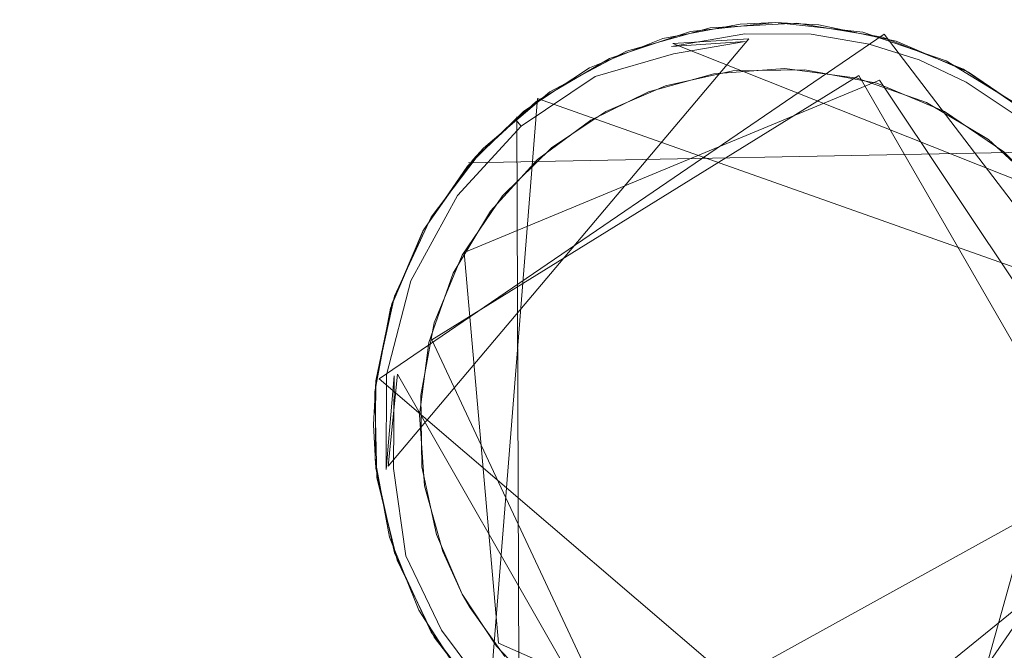
# Model space of a CAD drawing. Extents: x -199 to 199, y -199 to 199.
# Drawn here: x -155 to -151, y -83 to -81 of the extents above; entities that cross this region are included whole.
import ezdxf

# ---------------------------------------------------------------- set-up
doc = ezdxf.new("R2010")
doc.units = 0
doc.header["$LTSCALE"] = 500
doc.header["$MEASUREMENT"] = 0
for name, color, linetype in [('DWXOUTLINES', 7, 'Continuous'), ('KLUDI_GUMA', 7, 'Continuous'), ('KLUDI_ZLOTO', 7, 'Continuous')]:
    doc.layers.add(name, color=color, linetype=linetype)

msp = doc.modelspace()

# ---------------------------------------------------------------- linework, layer by layer
at = {"layer": 'DWXOUTLINES', "color": 0, "lineweight": 15}
for p, q in [((-151.69, -80.61, -55.79), (-153.89, -82.11, -55.79)), ((-153.85, -82.49, -58.21), (-152.28, -80.63, -58.25)), ((-152.61, -80.65, -58.21), (-152.28, -80.63, -58.25)), ((-150.4, -82.3, -55.79), (-151.69, -80.61, -55.79)), ((-150.7, -81.41, -58.21), (-152.61, -80.65, -58.21)), ((-153.66, -81.94, -58.29), (-151.8, -80.79, -58.29)), ((-151.71, -80.81, -58.29), (-153.52, -81.56, -58.29)), ((-151.8, -80.79, -58.29), (-150.67, -82.75, -58.29)), ((-150.61, -82.46, -58.29), (-151.71, -80.81, -58.29)), ((-153.2, -80.89, -58.09), (-153.41, -83.52, -58.09)), ((-150.46, -81.86, -58.09), (-153.2, -80.89, -58.09)), ((-153.28, -83.64, -58.09), (-153.29, -80.97, -58.13)), ((-153.42, -81.1, -55.79), (-153.47, -81.15, -58.09)), ((-150.87, -81.12, -58.13), (-153.5, -81.17, -58.09)), ((-150.7, -81.41, -58.21), (-151.37, -83.81, -58.21)), ((-153.52, -81.56, -58.29), (-153.37, -83.26, -58.29)), ((-152.84, -83.69, -58.29), (-153.66, -81.94, -58.29)), ((-153.81, -82.09, -58.25), (-153.85, -82.49, -58.21)), ((-153.81, -82.09, -58.25), (-152.78, -83.89, -58.21)), ((-151.69, -83.99, -55.79), (-153.89, -82.11, -55.79)), ((-151.67, -83.98, -58.09), (-150.41, -82.15, -58.09)), ((-152.84, -83.69, -58.29), (-150.61, -82.46, -58.29)), ((-152.03, -83.85, -58.29), (-150.67, -82.75, -58.29)), ((-152.03, -83.85, -58.29), (-153.37, -83.26, -58.29))]:
    msp.add_line(p, q, dxfattribs=at)
at = {"layer": 'KLUDI_GUMA', "lineweight": 15}
for points, invisible_edges in [([(-152.813, -80.684, -55.8), (-152.448, -80.583, -55.8), (-152.534, -80.599, -58.1), (-152.813, -80.684, -55.8)], 14), ([(-152.654, -80.629, -58.1), (-152.317, -80.566, -58.1), (-152.3, -80.569, -58.142), (-152.654, -80.629, -58.1)], 14), ([(-152.627, -80.626, -58.142), (-152.654, -80.629, -58.1), (-152.3, -80.569, -58.142), (-152.627, -80.626, -58.142)], 15), ([(-152.299, -80.584, -58.185), (-152.627, -80.626, -58.142), (-152.3, -80.569, -58.142), (-152.299, -80.584, -58.185)], 15), ([(-152.623, -80.64, -58.185), (-152.627, -80.626, -58.142), (-152.299, -80.584, -58.185), (-152.623, -80.64, -58.185)], 15), ([(-152.297, -80.608, -58.224), (-152.623, -80.64, -58.185), (-152.299, -80.584, -58.185), (-152.297, -80.608, -58.224)], 15), ([(-152.448, -80.583, -55.8), (-152.165, -80.56, -58.1), (-152.534, -80.599, -58.1), (-152.448, -80.583, -55.8)], 13), ([(-152.448, -80.583, -55.8), (-152.07, -80.562, -55.8), (-152.165, -80.56, -58.1), (-152.448, -80.583, -55.8)], 14), ([(-152.317, -80.566, -58.1), (-152.165, -80.56, -58.1), (-152.3, -80.569, -58.142), (-152.317, -80.566, -58.1)], 14), ([(-152.165, -80.56, -58.1), (-152.004, -80.571, -58.142), (-152.3, -80.569, -58.142), (-152.165, -80.56, -58.1)], 15), ([(-152.004, -80.571, -58.142), (-152.006, -80.586, -58.185), (-152.3, -80.569, -58.142), (-152.004, -80.571, -58.142)], 15), ([(-152.006, -80.586, -58.185), (-152.299, -80.584, -58.185), (-152.3, -80.569, -58.142), (-152.006, -80.586, -58.185)], 15), ([(-152.008, -80.61, -58.224), (-152.299, -80.584, -58.185), (-152.006, -80.586, -58.185), (-152.008, -80.61, -58.224)], 15), ([(-152.297, -80.608, -58.224), (-152.299, -80.584, -58.185), (-152.008, -80.61, -58.224), (-152.297, -80.608, -58.224)], 15), ([(-151.974, -80.57, -58.1), (-152.004, -80.571, -58.142), (-152.165, -80.56, -58.1), (-151.974, -80.57, -58.1)], 11), ([(-152.07, -80.562, -55.8), (-151.783, -80.602, -58.1), (-152.165, -80.56, -58.1), (-152.07, -80.562, -55.8)], 13), ([(-152.07, -80.562, -55.8), (-151.697, -80.623, -55.8), (-151.783, -80.602, -58.1), (-152.07, -80.562, -55.8)], 14), ([(-152.008, -80.61, -58.224), (-152.006, -80.586, -58.185), (-151.755, -80.653, -58.224), (-152.008, -80.61, -58.224)], 15), ([(-152.006, -80.586, -58.185), (-152.004, -80.571, -58.142), (-151.749, -80.629, -58.185), (-152.006, -80.586, -58.185)], 15), ([(-151.755, -80.653, -58.224), (-152.006, -80.586, -58.185), (-151.749, -80.629, -58.185), (-151.755, -80.653, -58.224)], 15), ([(-151.974, -80.57, -58.1), (-151.745, -80.615, -58.142), (-152.004, -80.571, -58.142), (-151.974, -80.57, -58.1)], 15), ([(-151.745, -80.615, -58.142), (-151.749, -80.629, -58.185), (-152.004, -80.571, -58.142), (-151.745, -80.615, -58.142)], 15), ([(-151.638, -80.641, -58.1), (-151.745, -80.615, -58.142), (-151.974, -80.57, -58.1), (-151.638, -80.641, -58.1)], 11), ([(-152.973, -80.757, -58.1), (-152.654, -80.629, -58.1), (-152.967, -80.759, -58.142), (-152.973, -80.757, -58.1)], 14), ([(-152.654, -80.629, -58.1), (-152.627, -80.626, -58.142), (-152.967, -80.759, -58.142), (-152.654, -80.629, -58.1)], 15), ([(-152.627, -80.626, -58.142), (-152.623, -80.64, -58.185), (-152.967, -80.759, -58.142), (-152.627, -80.626, -58.142)], 15), ([(-152.623, -80.64, -58.185), (-152.96, -80.772, -58.185), (-152.967, -80.759, -58.142), (-152.623, -80.64, -58.185)], 15), ([(-152.616, -80.664, -58.224), (-152.96, -80.772, -58.185), (-152.623, -80.64, -58.185), (-152.616, -80.664, -58.224)], 15), ([(-152.813, -80.684, -55.8), (-152.534, -80.599, -58.1), (-152.887, -80.716, -58.1), (-152.813, -80.684, -55.8)], 13), ([(-152.616, -80.664, -58.224), (-152.623, -80.64, -58.185), (-152.297, -80.608, -58.224), (-152.616, -80.664, -58.224)], 15), ([(-152.295, -80.642, -58.258), (-152.616, -80.664, -58.224), (-152.297, -80.608, -58.224), (-152.295, -80.642, -58.258)], 12), ([(-152.011, -80.644, -58.258), (-152.297, -80.608, -58.224), (-152.008, -80.61, -58.224), (-152.011, -80.644, -58.258)], 13), ([(-152.295, -80.642, -58.258), (-152.297, -80.608, -58.224), (-152.011, -80.644, -58.258), (-152.295, -80.642, -58.258)], 15), ([(-152.011, -80.644, -58.258), (-152.008, -80.61, -58.224), (-151.763, -80.686, -58.258), (-152.011, -80.644, -58.258)], 15), ([(-151.763, -80.686, -58.258), (-152.008, -80.61, -58.224), (-151.755, -80.653, -58.224), (-151.763, -80.686, -58.258)], 13), ([(-151.697, -80.623, -55.8), (-151.42, -80.726, -58.1), (-151.783, -80.602, -58.1), (-151.697, -80.623, -55.8)], 13), ([(-151.755, -80.653, -58.224), (-151.749, -80.629, -58.185), (-151.538, -80.722, -58.224), (-151.755, -80.653, -58.224)], 15), ([(-151.745, -80.615, -58.142), (-151.529, -80.699, -58.185), (-151.749, -80.629, -58.185), (-151.745, -80.615, -58.142)], 15), ([(-151.529, -80.699, -58.185), (-151.538, -80.722, -58.224), (-151.749, -80.629, -58.185), (-151.529, -80.699, -58.185)], 15), ([(-151.638, -80.641, -58.1), (-151.524, -80.686, -58.142), (-151.745, -80.615, -58.142), (-151.638, -80.641, -58.1)], 15), ([(-151.524, -80.686, -58.142), (-151.529, -80.699, -58.185), (-151.745, -80.615, -58.142), (-151.524, -80.686, -58.142)], 15), ([(-151.697, -80.623, -55.8), (-151.345, -80.763, -55.8), (-151.42, -80.726, -58.1), (-151.697, -80.623, -55.8)], 14), ([(-152.96, -80.772, -58.185), (-152.616, -80.664, -58.224), (-152.949, -80.794, -58.224), (-152.96, -80.772, -58.185)], 15), ([(-152.616, -80.664, -58.224), (-152.607, -80.696, -58.258), (-152.949, -80.794, -58.224), (-152.616, -80.664, -58.224)], 15), ([(-152.616, -80.664, -58.224), (-152.295, -80.642, -58.258), (-152.607, -80.696, -58.258), (-152.616, -80.664, -58.224)], 13), ([(-152.295, -80.642, -58.258), (-152.292, -80.682, -58.282), (-152.607, -80.696, -58.258), (-152.295, -80.642, -58.258)], 15), ([(-152.607, -80.696, -58.258), (-152.292, -80.682, -58.282), (-152.597, -80.735, -58.282), (-152.607, -80.696, -58.258)], 15), ([(-152.292, -80.682, -58.282), (-152.288, -80.724, -58.296), (-152.597, -80.735, -58.282), (-152.292, -80.682, -58.282)], 15), ([(-152.015, -80.684, -58.282), (-152.295, -80.642, -58.258), (-152.011, -80.644, -58.258), (-152.015, -80.684, -58.282)], 15), ([(-152.295, -80.642, -58.258), (-152.015, -80.684, -58.282), (-152.292, -80.682, -58.282), (-152.295, -80.642, -58.258)], 15), ([(-152.292, -80.682, -58.282), (-152.019, -80.726, -58.296), (-152.288, -80.724, -58.296), (-152.292, -80.682, -58.282)], 15), ([(-152.015, -80.684, -58.282), (-152.019, -80.726, -58.296), (-152.292, -80.682, -58.282), (-152.015, -80.684, -58.282)], 15), ([(-152.015, -80.684, -58.282), (-152.011, -80.644, -58.258), (-151.772, -80.725, -58.282), (-152.015, -80.684, -58.282)], 15), ([(-151.772, -80.725, -58.282), (-152.011, -80.644, -58.258), (-151.763, -80.686, -58.258), (-151.772, -80.725, -58.282)], 15), ([(-151.763, -80.686, -58.258), (-151.755, -80.653, -58.224), (-151.551, -80.753, -58.258), (-151.763, -80.686, -58.258)], 15), ([(-151.551, -80.753, -58.258), (-151.755, -80.653, -58.224), (-151.538, -80.722, -58.224), (-151.551, -80.753, -58.258)], 13), ([(-151.323, -80.775, -58.1), (-151.524, -80.686, -58.142), (-151.638, -80.641, -58.1), (-151.323, -80.775, -58.1)], 11), ([(-153.147, -80.861, -55.8), (-152.887, -80.716, -58.1), (-153.207, -80.904, -58.1), (-153.147, -80.861, -55.8)], 13), ([(-153.147, -80.861, -55.8), (-152.813, -80.684, -55.8), (-152.887, -80.716, -58.1), (-153.147, -80.861, -55.8)], 14), ([(-152.949, -80.794, -58.224), (-152.607, -80.696, -58.258), (-152.934, -80.824, -58.258), (-152.949, -80.794, -58.224)], 14), ([(-152.607, -80.696, -58.258), (-152.597, -80.735, -58.282), (-152.934, -80.824, -58.258), (-152.607, -80.696, -58.258)], 15), ([(-152.585, -80.776, -58.296), (-152.597, -80.735, -58.282), (-152.288, -80.724, -58.296), (-152.585, -80.776, -58.296)], 15), ([(-152.432, -80.783, -58.3), (-152.585, -80.776, -58.296), (-152.288, -80.724, -58.296), (-152.432, -80.783, -58.3)], 15), ([(-152.123, -80.76, -58.3), (-152.432, -80.783, -58.3), (-152.288, -80.724, -58.296), (-152.123, -80.76, -58.3)], 14), ([(-152.123, -80.76, -58.3), (-152.288, -80.724, -58.296), (-152.019, -80.726, -58.296), (-152.123, -80.76, -58.3)], 15), ([(-151.807, -80.801, -58.3), (-152.123, -80.76, -58.3), (-152.019, -80.726, -58.296), (-151.807, -80.801, -58.3)], 14), ([(-152.015, -80.684, -58.282), (-151.783, -80.766, -58.296), (-152.019, -80.726, -58.296), (-152.015, -80.684, -58.282)], 15), ([(-151.807, -80.801, -58.3), (-152.019, -80.726, -58.296), (-151.783, -80.766, -58.296), (-151.807, -80.801, -58.3)], 15), ([(-151.783, -80.766, -58.296), (-152.015, -80.684, -58.282), (-151.772, -80.725, -58.282), (-151.783, -80.766, -58.296)], 15), ([(-151.783, -80.766, -58.296), (-151.772, -80.725, -58.282), (-151.581, -80.83, -58.296), (-151.783, -80.766, -58.296)], 15), ([(-151.772, -80.725, -58.282), (-151.763, -80.686, -58.258), (-151.566, -80.791, -58.282), (-151.772, -80.725, -58.282)], 15), ([(-151.581, -80.83, -58.296), (-151.772, -80.725, -58.282), (-151.566, -80.791, -58.282), (-151.581, -80.83, -58.296)], 15), ([(-151.566, -80.791, -58.282), (-151.763, -80.686, -58.258), (-151.551, -80.753, -58.258), (-151.566, -80.791, -58.282)], 15), ([(-151.551, -80.753, -58.258), (-151.538, -80.722, -58.224), (-151.35, -80.849, -58.258), (-151.551, -80.753, -58.258)], 15), ([(-151.529, -80.699, -58.185), (-151.333, -80.819, -58.224), (-151.538, -80.722, -58.224), (-151.529, -80.699, -58.185)], 13), ([(-151.333, -80.819, -58.224), (-151.35, -80.849, -58.258), (-151.538, -80.722, -58.224), (-151.333, -80.819, -58.224)], 15), ([(-151.524, -80.686, -58.142), (-151.321, -80.798, -58.185), (-151.529, -80.699, -58.185), (-151.524, -80.686, -58.142)], 15), ([(-151.321, -80.798, -58.185), (-151.333, -80.819, -58.224), (-151.529, -80.699, -58.185), (-151.321, -80.798, -58.185)], 15), ([(-151.323, -80.775, -58.1), (-151.314, -80.785, -58.142), (-151.524, -80.686, -58.142), (-151.323, -80.775, -58.1)], 15), ([(-151.314, -80.785, -58.142), (-151.321, -80.798, -58.185), (-151.524, -80.686, -58.142), (-151.314, -80.785, -58.142)], 15), ([(-151.345, -80.763, -55.8), (-151.093, -80.927, -58.1), (-151.42, -80.726, -58.1), (-151.345, -80.763, -55.8)], 13), ([(-152.349, -80.77, -58.3), (-152.036, -80.765, -58.3), (-153.379, -83.273, -58.3), (-152.349, -80.77, -58.3)], 14), ([(-152.036, -80.765, -58.3), (-151.722, -80.824, -58.3), (-153.379, -83.273, -58.3), (-152.036, -80.765, -58.3)], 14), ([(-152.96, -80.772, -58.185), (-153.296, -80.98, -58.142), (-152.967, -80.759, -58.142), (-152.96, -80.772, -58.185)], 15), ([(-153.296, -80.98, -58.142), (-153.26, -80.945, -58.1), (-152.967, -80.759, -58.142), (-153.296, -80.98, -58.142)], 15), ([(-153.26, -80.945, -58.1), (-152.973, -80.757, -58.1), (-152.967, -80.759, -58.142), (-153.26, -80.945, -58.1)], 14), ([(-152.915, -80.859, -58.282), (-152.934, -80.824, -58.258), (-152.597, -80.735, -58.282), (-152.915, -80.859, -58.282)], 15), ([(-152.585, -80.776, -58.296), (-152.915, -80.859, -58.282), (-152.597, -80.735, -58.282), (-152.585, -80.776, -58.296)], 15), ([(-151.807, -80.801, -58.3), (-151.783, -80.766, -58.296), (-151.581, -80.83, -58.296), (-151.807, -80.801, -58.3)], 15), ([(-151.566, -80.791, -58.282), (-151.551, -80.753, -58.258), (-151.369, -80.884, -58.282), (-151.566, -80.791, -58.282)], 15), ([(-151.369, -80.884, -58.282), (-151.551, -80.753, -58.258), (-151.35, -80.849, -58.258), (-151.369, -80.884, -58.282)], 15), ([(-151.345, -80.763, -55.8), (-151.032, -80.976, -55.8), (-151.093, -80.927, -58.1), (-151.345, -80.763, -55.8)], 14), ([(-152.642, -80.835, -58.3), (-152.349, -80.77, -58.3), (-153.379, -83.273, -58.3), (-152.642, -80.835, -58.3)], 14), ([(-153.296, -80.98, -58.142), (-152.96, -80.772, -58.185), (-153.287, -80.991, -58.185), (-153.296, -80.98, -58.142)], 15), ([(-152.96, -80.772, -58.185), (-152.949, -80.794, -58.224), (-153.287, -80.991, -58.185), (-152.96, -80.772, -58.185)], 15), ([(-153.287, -80.991, -58.185), (-152.949, -80.794, -58.224), (-153.271, -81.01, -58.224), (-153.287, -80.991, -58.185)], 13), ([(-152.949, -80.794, -58.224), (-152.934, -80.824, -58.258), (-153.271, -81.01, -58.224), (-152.949, -80.794, -58.224)], 15), ([(-152.895, -80.897, -58.296), (-152.915, -80.859, -58.282), (-152.585, -80.776, -58.296), (-152.895, -80.897, -58.296)], 15), ([(-152.717, -80.861, -58.3), (-152.895, -80.897, -58.296), (-152.585, -80.776, -58.296), (-152.717, -80.861, -58.3)], 15), ([(-152.432, -80.783, -58.3), (-152.717, -80.861, -58.3), (-152.585, -80.776, -58.296), (-152.432, -80.783, -58.3)], 14), ([(-151.807, -80.801, -58.3), (-151.581, -80.83, -58.296), (-151.505, -80.907, -58.3), (-151.807, -80.801, -58.3)], 11), ([(-151.581, -80.83, -58.296), (-151.566, -80.791, -58.282), (-151.39, -80.921, -58.296), (-151.581, -80.83, -58.296)], 15), ([(-151.39, -80.921, -58.296), (-151.566, -80.791, -58.282), (-151.369, -80.884, -58.282), (-151.39, -80.921, -58.296)], 15), ([(-151.321, -80.798, -58.185), (-151.119, -80.961, -58.224), (-151.333, -80.819, -58.224), (-151.321, -80.798, -58.185)], 13), ([(-151.323, -80.775, -58.1), (-151.095, -80.93, -58.142), (-151.314, -80.785, -58.142), (-151.323, -80.775, -58.1)], 15), ([(-151.323, -80.775, -58.1), (-151.04, -80.969, -58.1), (-151.095, -80.93, -58.142), (-151.323, -80.775, -58.1)], 14), ([(-151.314, -80.785, -58.142), (-151.104, -80.941, -58.185), (-151.321, -80.798, -58.185), (-151.314, -80.785, -58.142)], 15), ([(-151.104, -80.941, -58.185), (-151.119, -80.961, -58.224), (-151.321, -80.798, -58.185), (-151.104, -80.941, -58.185)], 15), ([(-151.104, -80.941, -58.185), (-151.314, -80.785, -58.142), (-151.095, -80.93, -58.142), (-151.104, -80.941, -58.185)], 15), ([(-151.722, -80.824, -58.3), (-151.427, -80.946, -58.3), (-153.379, -83.273, -58.3), (-151.722, -80.824, -58.3)], 14), ([(-152.902, -80.946, -58.3), (-152.642, -80.835, -58.3), (-153.379, -83.273, -58.3), (-152.902, -80.946, -58.3)], 14), ([(-153.249, -81.035, -58.258), (-153.271, -81.01, -58.224), (-152.934, -80.824, -58.258), (-153.249, -81.035, -58.258)], 15), ([(-152.915, -80.859, -58.282), (-153.249, -81.035, -58.258), (-152.934, -80.824, -58.258), (-152.915, -80.859, -58.282)], 15), ([(-151.505, -80.907, -58.3), (-151.581, -80.83, -58.296), (-151.39, -80.921, -58.296), (-151.505, -80.907, -58.3)], 15), ([(-151.369, -80.884, -58.282), (-151.35, -80.849, -58.258), (-151.164, -81.019, -58.282), (-151.369, -80.884, -58.282)], 15), ([(-151.333, -80.819, -58.224), (-151.14, -80.988, -58.258), (-151.35, -80.849, -58.258), (-151.333, -80.819, -58.224)], 15), ([(-151.14, -80.988, -58.258), (-151.164, -81.019, -58.282), (-151.35, -80.849, -58.258), (-151.14, -80.988, -58.258)], 15), ([(-151.119, -80.961, -58.224), (-151.14, -80.988, -58.258), (-151.333, -80.819, -58.224), (-151.119, -80.961, -58.224)], 15), ([(-153.435, -81.106, -55.8), (-153.147, -80.861, -55.8), (-153.207, -80.904, -58.1), (-153.435, -81.106, -55.8)], 14), ([(-153.223, -81.066, -58.282), (-153.249, -81.035, -58.258), (-152.915, -80.859, -58.282), (-153.223, -81.066, -58.282)], 15), ([(-152.895, -80.897, -58.296), (-153.223, -81.066, -58.282), (-152.915, -80.859, -58.282), (-152.895, -80.897, -58.296)], 15), ([(-153.223, -81.066, -58.282), (-152.895, -80.897, -58.296), (-153.195, -81.099, -58.296), (-153.223, -81.066, -58.282)], 15), ([(-152.968, -80.984, -58.3), (-153.195, -81.099, -58.296), (-152.895, -80.897, -58.296), (-152.968, -80.984, -58.3)], 15), ([(-152.717, -80.861, -58.3), (-152.968, -80.984, -58.3), (-152.895, -80.897, -58.296), (-152.717, -80.861, -58.3)], 14), ([(-151.39, -80.921, -58.296), (-151.369, -80.884, -58.282), (-151.19, -81.053, -58.296), (-151.39, -80.921, -58.296)], 15), ([(-151.19, -81.053, -58.296), (-151.369, -80.884, -58.282), (-151.164, -81.019, -58.282), (-151.19, -81.053, -58.296)], 15), ([(-153.435, -81.106, -55.8), (-153.207, -80.904, -58.1), (-153.481, -81.156, -58.1), (-153.435, -81.106, -55.8)], 13), ([(-151.505, -80.907, -58.3), (-151.39, -80.921, -58.296), (-151.235, -81.069, -58.3), (-151.505, -80.907, -58.3)], 11), ([(-151.235, -81.069, -58.3), (-151.39, -80.921, -58.296), (-151.19, -81.053, -58.296), (-151.235, -81.069, -58.3)], 15), ([(-153.505, -81.184, -58.1), (-153.296, -80.98, -58.142), (-153.581, -81.289, -58.142), (-153.505, -81.184, -58.1)], 14), ([(-153.296, -80.98, -58.142), (-153.287, -80.991, -58.185), (-153.581, -81.289, -58.142), (-153.296, -80.98, -58.142)], 14), ([(-153.26, -80.945, -58.1), (-153.296, -80.98, -58.142), (-153.505, -81.184, -58.1), (-153.26, -80.945, -58.1)], 11), ([(-153.138, -81.103, -58.3), (-152.902, -80.946, -58.3), (-153.379, -83.273, -58.3), (-153.138, -81.103, -58.3)], 14), ([(-151.427, -80.946, -58.3), (-151.169, -81.122, -58.3), (-153.379, -83.273, -58.3), (-151.427, -80.946, -58.3)], 14), ([(-152.968, -80.984, -58.3), (-153.2, -81.156, -58.3), (-153.195, -81.099, -58.296), (-152.968, -80.984, -58.3)], 14), ([(-153.581, -81.289, -58.142), (-153.287, -80.991, -58.185), (-153.569, -81.297, -58.185), (-153.581, -81.289, -58.142)], 15), ([(-153.287, -80.991, -58.185), (-153.271, -81.01, -58.224), (-153.569, -81.297, -58.185), (-153.287, -80.991, -58.185)], 14), ([(-153.549, -81.312, -58.224), (-153.569, -81.297, -58.185), (-153.271, -81.01, -58.224), (-153.549, -81.312, -58.224)], 15), ([(-153.249, -81.035, -58.258), (-153.549, -81.312, -58.224), (-153.271, -81.01, -58.224), (-153.249, -81.035, -58.258)], 13), ([(-151.19, -81.053, -58.296), (-151.164, -81.019, -58.282), (-150.992, -81.236, -58.296), (-151.19, -81.053, -58.296)], 15), ([(-153.522, -81.331, -58.258), (-153.549, -81.312, -58.224), (-153.249, -81.035, -58.258), (-153.522, -81.331, -58.258)], 15), ([(-153.223, -81.066, -58.282), (-153.522, -81.331, -58.258), (-153.249, -81.035, -58.258), (-153.223, -81.066, -58.282)], 15), ([(-153.522, -81.331, -58.258), (-153.223, -81.066, -58.282), (-153.489, -81.355, -58.282), (-153.522, -81.331, -58.258)], 15), ([(-153.223, -81.066, -58.282), (-153.195, -81.099, -58.296), (-153.489, -81.355, -58.282), (-153.223, -81.066, -58.282)], 15), ([(-151.235, -81.069, -58.3), (-151.19, -81.053, -58.296), (-151.011, -81.275, -58.3), (-151.235, -81.069, -58.3)], 11), ([(-151.011, -81.275, -58.3), (-151.19, -81.053, -58.296), (-150.992, -81.236, -58.296), (-151.011, -81.275, -58.3)], 15), ([(-153.664, -81.407, -55.8), (-153.435, -81.106, -55.8), (-153.481, -81.156, -58.1), (-153.664, -81.407, -55.8)], 12), ([(-153.489, -81.355, -58.282), (-153.195, -81.099, -58.296), (-153.455, -81.38, -58.296), (-153.489, -81.355, -58.282)], 15), ([(-153.195, -81.099, -58.296), (-153.2, -81.156, -58.3), (-153.455, -81.38, -58.296), (-153.195, -81.099, -58.296)], 15), ([(-153.352, -81.313, -58.3), (-153.138, -81.103, -58.3), (-153.379, -83.273, -58.3), (-153.352, -81.313, -58.3)], 14), ([(-151.169, -81.122, -58.3), (-150.958, -81.336, -58.3), (-153.379, -83.273, -58.3), (-151.169, -81.122, -58.3)], 14), ([(-153.505, -81.184, -58.1), (-153.581, -81.289, -58.142), (-153.699, -81.468, -58.1), (-153.505, -81.184, -58.1)], 11), ([(-153.664, -81.407, -55.8), (-153.481, -81.156, -58.1), (-153.695, -81.46, -58.1), (-153.664, -81.407, -55.8)], 13), ([(-153.2, -81.156, -58.3), (-153.405, -81.38, -58.3), (-153.455, -81.38, -58.296), (-153.2, -81.156, -58.3)], 14), ([(-153.699, -81.468, -58.1), (-153.581, -81.289, -58.142), (-153.789, -81.669, -58.142), (-153.699, -81.468, -58.1)], 15), ([(-153.581, -81.289, -58.142), (-153.569, -81.297, -58.185), (-153.789, -81.669, -58.142), (-153.581, -81.289, -58.142)], 15), ([(-153.775, -81.674, -58.185), (-153.789, -81.669, -58.142), (-153.569, -81.297, -58.185), (-153.775, -81.674, -58.185)], 15), ([(-153.549, -81.312, -58.224), (-153.775, -81.674, -58.185), (-153.569, -81.297, -58.185), (-153.549, -81.312, -58.224)], 15), ([(-153.752, -81.683, -58.224), (-153.775, -81.674, -58.185), (-153.549, -81.312, -58.224), (-153.752, -81.683, -58.224)], 15), ([(-153.522, -81.331, -58.258), (-153.752, -81.683, -58.224), (-153.549, -81.312, -58.224), (-153.522, -81.331, -58.258)], 13), ([(-153.528, -81.572, -58.3), (-153.352, -81.313, -58.3), (-153.379, -83.273, -58.3), (-153.528, -81.572, -58.3)], 14), ([(-153.752, -81.683, -58.224), (-153.522, -81.331, -58.258), (-153.721, -81.696, -58.258), (-153.752, -81.683, -58.224)], 15), ([(-153.522, -81.331, -58.258), (-153.489, -81.355, -58.282), (-153.721, -81.696, -58.258), (-153.522, -81.331, -58.258)], 15), ([(-153.721, -81.696, -58.258), (-153.489, -81.355, -58.282), (-153.684, -81.71, -58.282), (-153.721, -81.696, -58.258)], 15), ([(-153.684, -81.71, -58.282), (-153.489, -81.355, -58.282), (-153.455, -81.38, -58.296), (-153.684, -81.71, -58.282)], 15), ([(-150.958, -81.336, -58.3), (-150.802, -81.572, -58.3), (-153.379, -83.273, -58.3), (-150.958, -81.336, -58.3)], 14), ([(-153.823, -81.751, -55.8), (-153.664, -81.407, -55.8), (-153.695, -81.46, -58.1), (-153.823, -81.751, -55.8)], 14), ([(-153.644, -81.726, -58.296), (-153.684, -81.71, -58.282), (-153.455, -81.38, -58.296), (-153.644, -81.726, -58.296)], 15), ([(-153.567, -81.65, -58.3), (-153.644, -81.726, -58.296), (-153.455, -81.38, -58.296), (-153.567, -81.65, -58.3)], 15), ([(-153.405, -81.38, -58.3), (-153.567, -81.65, -58.3), (-153.455, -81.38, -58.296), (-153.405, -81.38, -58.3)], 14), ([(-153.823, -81.751, -55.8), (-153.695, -81.46, -58.1), (-153.84, -81.802, -58.1), (-153.823, -81.751, -55.8)], 13), ([(-153.699, -81.468, -58.1), (-153.789, -81.669, -58.142), (-153.834, -81.783, -58.1), (-153.699, -81.468, -58.1)], 11), ([(-153.65, -81.867, -58.3), (-153.528, -81.572, -58.3), (-153.379, -83.273, -58.3), (-153.65, -81.867, -58.3)], 14), ([(-150.802, -81.572, -58.3), (-151.018, -83.352, -58.3), (-153.379, -83.273, -58.3), (-150.802, -81.572, -58.3)], 15), ([(-153.834, -81.783, -58.1), (-153.789, -81.669, -58.142), (-153.896, -82.088, -58.142), (-153.834, -81.783, -58.1)], 15), ([(-153.789, -81.669, -58.142), (-153.775, -81.674, -58.185), (-153.896, -82.088, -58.142), (-153.789, -81.669, -58.142)], 15), ([(-153.673, -81.952, -58.3), (-153.644, -81.726, -58.296), (-153.567, -81.65, -58.3), (-153.673, -81.952, -58.3)], 11), ([(-153.775, -81.674, -58.185), (-153.882, -82.09, -58.185), (-153.896, -82.088, -58.142), (-153.775, -81.674, -58.185)], 15), ([(-153.752, -81.683, -58.224), (-153.882, -82.09, -58.185), (-153.775, -81.674, -58.185), (-153.752, -81.683, -58.224)], 15), ([(-153.882, -82.09, -58.185), (-153.752, -81.683, -58.224), (-153.858, -82.093, -58.224), (-153.882, -82.09, -58.185)], 13), ([(-153.752, -81.683, -58.224), (-153.721, -81.696, -58.258), (-153.858, -82.093, -58.224), (-153.752, -81.683, -58.224)], 15), ([(-153.858, -82.093, -58.224), (-153.721, -81.696, -58.258), (-153.824, -82.097, -58.258), (-153.858, -82.093, -58.224)], 15), ([(-153.721, -81.696, -58.258), (-153.684, -81.71, -58.282), (-153.824, -82.097, -58.258), (-153.721, -81.696, -58.258)], 15), ([(-153.824, -82.097, -58.258), (-153.684, -81.71, -58.282), (-153.784, -82.103, -58.282), (-153.824, -82.097, -58.258)], 15), ([(-153.684, -81.71, -58.282), (-153.644, -81.726, -58.296), (-153.784, -82.103, -58.282), (-153.684, -81.71, -58.282)], 15), ([(-153.905, -82.12, -55.8), (-153.823, -81.751, -55.8), (-153.84, -81.802, -58.1), (-153.905, -82.12, -55.8)], 14), ([(-153.742, -82.108, -58.296), (-153.784, -82.103, -58.282), (-153.644, -81.726, -58.296), (-153.742, -82.108, -58.296)], 15), ([(-153.673, -81.952, -58.3), (-153.742, -82.108, -58.296), (-153.644, -81.726, -58.296), (-153.673, -81.952, -58.3)], 15), ([(-153.904, -82.119, -58.1), (-153.834, -81.783, -58.1), (-153.896, -82.088, -58.142), (-153.904, -82.119, -58.1)], 14), ([(-153.905, -82.12, -55.8), (-153.84, -81.802, -58.1), (-153.909, -82.167, -58.1), (-153.905, -82.12, -55.8)], 13), ([(-153.709, -82.181, -58.3), (-153.65, -81.867, -58.3), (-153.379, -83.273, -58.3), (-153.709, -82.181, -58.3)], 14), ([(-153.714, -82.267, -58.3), (-153.742, -82.108, -58.296), (-153.673, -81.952, -58.3), (-153.714, -82.267, -58.3)], 11), ([(-153.899, -82.508, -58.142), (-153.908, -82.462, -58.1), (-153.896, -82.088, -58.142), (-153.899, -82.508, -58.142)], 15), ([(-153.908, -82.462, -58.1), (-153.904, -82.119, -58.1), (-153.896, -82.088, -58.142), (-153.908, -82.462, -58.1)], 14), ([(-153.882, -82.09, -58.185), (-153.899, -82.508, -58.142), (-153.896, -82.088, -58.142), (-153.882, -82.09, -58.185)], 15), ([(-153.899, -82.508, -58.142), (-153.882, -82.09, -58.185), (-153.885, -82.507, -58.185), (-153.899, -82.508, -58.142)], 15), ([(-153.882, -82.09, -58.185), (-153.858, -82.093, -58.224), (-153.885, -82.507, -58.185), (-153.882, -82.09, -58.185)], 15), ([(-153.885, -82.507, -58.185), (-153.858, -82.093, -58.224), (-153.86, -82.504, -58.224), (-153.885, -82.507, -58.185)], 13), ([(-153.858, -82.093, -58.224), (-153.824, -82.097, -58.258), (-153.86, -82.504, -58.224), (-153.858, -82.093, -58.224)], 15), ([(-153.86, -82.504, -58.224), (-153.824, -82.097, -58.258), (-153.827, -82.5, -58.258), (-153.86, -82.504, -58.224)], 12), ([(-153.824, -82.097, -58.258), (-153.784, -82.103, -58.282), (-153.827, -82.5, -58.258), (-153.824, -82.097, -58.258)], 15), ([(-153.905, -82.12, -55.8), (-153.909, -82.167, -58.1), (-153.915, -82.31, -55.8), (-153.905, -82.12, -55.8)], 11), ([(-153.787, -82.495, -58.282), (-153.827, -82.5, -58.258), (-153.784, -82.103, -58.282), (-153.787, -82.495, -58.282)], 15), ([(-153.742, -82.108, -58.296), (-153.787, -82.495, -58.282), (-153.784, -82.103, -58.282), (-153.742, -82.108, -58.296)], 15), ([(-153.745, -82.491, -58.296), (-153.787, -82.495, -58.282), (-153.742, -82.108, -58.296), (-153.745, -82.491, -58.296)], 15), ([(-153.714, -82.267, -58.3), (-153.745, -82.491, -58.296), (-153.742, -82.108, -58.296), (-153.714, -82.267, -58.3)], 15), ([(-153.915, -82.31, -55.8), (-153.909, -82.167, -58.1), (-153.9, -82.539, -58.1), (-153.915, -82.31, -55.8)], 13), ([(-153.704, -82.493, -58.3), (-153.709, -82.181, -58.3), (-153.379, -83.273, -58.3), (-153.704, -82.493, -58.3)], 14), ([(-153.692, -82.576, -58.3), (-153.745, -82.491, -58.296), (-153.714, -82.267, -58.3), (-153.692, -82.576, -58.3)], 11), ([(-153.905, -82.499, -55.8), (-153.915, -82.31, -55.8), (-153.9, -82.539, -58.1), (-153.905, -82.499, -55.8)], 14), ([(-153.908, -82.462, -58.1), (-153.899, -82.508, -58.142), (-153.845, -82.799, -58.1), (-153.908, -82.462, -58.1)], 11), ([(-153.823, -82.868, -55.8), (-153.905, -82.499, -55.8), (-153.9, -82.539, -58.1), (-153.823, -82.868, -55.8)], 14), ([(-153.899, -82.508, -58.142), (-153.885, -82.507, -58.185), (-153.809, -82.894, -58.142), (-153.899, -82.508, -58.142)], 15), ([(-153.845, -82.799, -58.1), (-153.899, -82.508, -58.142), (-153.809, -82.894, -58.142), (-153.845, -82.799, -58.1)], 15), ([(-153.885, -82.507, -58.185), (-153.86, -82.504, -58.224), (-153.796, -82.89, -58.185), (-153.885, -82.507, -58.185)], 15), ([(-153.809, -82.894, -58.142), (-153.885, -82.507, -58.185), (-153.796, -82.89, -58.185), (-153.809, -82.894, -58.142)], 15), ([(-153.86, -82.504, -58.224), (-153.827, -82.5, -58.258), (-153.773, -82.881, -58.224), (-153.86, -82.504, -58.224)], 15), ([(-153.796, -82.89, -58.185), (-153.86, -82.504, -58.224), (-153.773, -82.881, -58.224), (-153.796, -82.89, -58.185)], 15), ([(-153.787, -82.495, -58.282), (-153.741, -82.87, -58.258), (-153.827, -82.5, -58.258), (-153.787, -82.495, -58.282)], 15), ([(-153.741, -82.87, -58.258), (-153.773, -82.881, -58.224), (-153.827, -82.5, -58.258), (-153.741, -82.87, -58.258)], 13), ([(-153.745, -82.491, -58.296), (-153.703, -82.857, -58.282), (-153.787, -82.495, -58.282), (-153.745, -82.491, -58.296)], 15), ([(-153.703, -82.857, -58.282), (-153.741, -82.87, -58.258), (-153.787, -82.495, -58.282), (-153.703, -82.857, -58.282)], 15), ([(-153.703, -82.857, -58.282), (-153.745, -82.491, -58.296), (-153.663, -82.842, -58.296), (-153.703, -82.857, -58.282)], 15), ([(-153.745, -82.491, -58.296), (-153.692, -82.576, -58.3), (-153.663, -82.842, -58.296), (-153.745, -82.491, -58.296)], 15), ([(-153.64, -82.787, -58.3), (-153.704, -82.493, -58.3), (-153.379, -83.273, -58.3), (-153.64, -82.787, -58.3)], 14), ([(-153.812, -82.9, -58.1), (-153.823, -82.868, -55.8), (-153.9, -82.539, -58.1), (-153.812, -82.9, -58.1)], 11), ([(-153.692, -82.576, -58.3), (-153.613, -82.862, -58.3), (-153.663, -82.842, -58.296), (-153.692, -82.576, -58.3)], 14), ([(-153.845, -82.799, -58.1), (-153.809, -82.894, -58.142), (-153.717, -83.117, -58.1), (-153.845, -82.799, -58.1)], 11), ([(-153.528, -83.047, -58.3), (-153.64, -82.787, -58.3), (-153.379, -83.273, -58.3), (-153.528, -83.047, -58.3)], 10), ([(-153.812, -82.9, -58.1), (-153.664, -83.212, -55.8), (-153.823, -82.868, -55.8), (-153.812, -82.9, -58.1)], 13), ([(-153.741, -82.87, -58.258), (-153.618, -83.204, -58.224), (-153.773, -82.881, -58.224), (-153.741, -82.87, -58.258)], 13), ([(-153.703, -82.857, -58.282), (-153.59, -83.186, -58.258), (-153.741, -82.87, -58.258), (-153.703, -82.857, -58.282)], 15), ([(-153.59, -83.186, -58.258), (-153.618, -83.204, -58.224), (-153.741, -82.87, -58.258), (-153.59, -83.186, -58.258)], 15), ([(-153.556, -83.165, -58.282), (-153.703, -82.857, -58.282), (-153.663, -82.842, -58.296), (-153.556, -83.165, -58.282)], 15), ([(-153.59, -83.186, -58.258), (-153.703, -82.857, -58.282), (-153.556, -83.165, -58.282), (-153.59, -83.186, -58.258)], 15), ([(-153.613, -82.862, -58.3), (-153.528, -83.047, -58.3), (-153.663, -82.842, -58.296), (-153.613, -82.862, -58.3)], 14), ([(-153.528, -83.047, -58.3), (-153.519, -83.143, -58.296), (-153.663, -82.842, -58.296), (-153.528, -83.047, -58.3)], 15), ([(-153.519, -83.143, -58.296), (-153.556, -83.165, -58.282), (-153.663, -82.842, -58.296), (-153.519, -83.143, -58.296)], 15), ([(-153.812, -82.9, -58.1), (-153.651, -83.234, -58.1), (-153.664, -83.212, -55.8), (-153.812, -82.9, -58.1)], 14), ([(-153.809, -82.894, -58.142), (-153.796, -82.89, -58.185), (-153.652, -83.224, -58.142), (-153.809, -82.894, -58.142)], 15), ([(-153.717, -83.117, -58.1), (-153.809, -82.894, -58.142), (-153.652, -83.224, -58.142), (-153.717, -83.117, -58.1)], 15), ([(-153.796, -82.89, -58.185), (-153.773, -82.881, -58.224), (-153.639, -83.217, -58.185), (-153.796, -82.89, -58.185)], 15), ([(-153.652, -83.224, -58.142), (-153.796, -82.89, -58.185), (-153.639, -83.217, -58.185), (-153.652, -83.224, -58.142)], 15), ([(-153.618, -83.204, -58.224), (-153.639, -83.217, -58.185), (-153.773, -82.881, -58.224), (-153.618, -83.204, -58.224)], 15), ([(-153.494, -83.107, -58.3), (-153.519, -83.143, -58.296), (-153.528, -83.047, -58.3), (-153.494, -83.107, -58.3)], 11), ([(-153.717, -83.117, -58.1), (-153.652, -83.224, -58.142), (-153.53, -83.405, -58.1), (-153.717, -83.117, -58.1)], 11), ([(-153.494, -83.107, -58.3), (-153.342, -83.318, -58.3), (-153.519, -83.143, -58.296), (-153.494, -83.107, -58.3)], 14), ([(-153.399, -83.439, -58.258), (-153.59, -83.186, -58.258), (-153.556, -83.165, -58.282), (-153.399, -83.439, -58.258)], 15), ([(-153.369, -83.412, -58.282), (-153.556, -83.165, -58.282), (-153.519, -83.143, -58.296), (-153.369, -83.412, -58.282)], 15), ([(-153.399, -83.439, -58.258), (-153.556, -83.165, -58.282), (-153.369, -83.412, -58.282), (-153.399, -83.439, -58.258)], 15), ([(-153.342, -83.318, -58.3), (-153.338, -83.383, -58.296), (-153.519, -83.143, -58.296), (-153.342, -83.318, -58.3)], 15), ([(-153.369, -83.412, -58.282), (-153.519, -83.143, -58.296), (-153.338, -83.383, -58.296), (-153.369, -83.412, -58.282)], 15), ([(-153.651, -83.234, -58.1), (-153.435, -83.513, -55.8), (-153.664, -83.212, -55.8), (-153.651, -83.234, -58.1)], 13), ([(-153.618, -83.204, -58.224), (-153.442, -83.479, -58.185), (-153.639, -83.217, -58.185), (-153.618, -83.204, -58.224)], 15), ([(-153.59, -83.186, -58.258), (-153.424, -83.462, -58.224), (-153.618, -83.204, -58.224), (-153.59, -83.186, -58.258)], 13), ([(-153.424, -83.462, -58.224), (-153.442, -83.479, -58.185), (-153.618, -83.204, -58.224), (-153.424, -83.462, -58.224)], 14), ([(-153.399, -83.439, -58.258), (-153.424, -83.462, -58.224), (-153.59, -83.186, -58.258), (-153.399, -83.439, -58.258)], 15), ([(-153.652, -83.224, -58.142), (-153.639, -83.217, -58.185), (-153.452, -83.488, -58.142), (-153.652, -83.224, -58.142)], 15), ([(-153.53, -83.405, -58.1), (-153.652, -83.224, -58.142), (-153.452, -83.488, -58.142), (-153.53, -83.405, -58.1)], 15), ([(-153.651, -83.234, -58.1), (-153.422, -83.527, -58.1), (-153.435, -83.513, -55.8), (-153.651, -83.234, -58.1)], 14), ([(-153.442, -83.479, -58.185), (-153.452, -83.488, -58.142), (-153.639, -83.217, -58.185), (-153.442, -83.479, -58.185)], 14), ([(-151.018, -83.352, -58.3), (-152.119, -83.859, -58.3), (-153.379, -83.273, -58.3), (-151.018, -83.352, -58.3)], 15), ([(-152.119, -83.859, -58.3), (-152.976, -83.63, -58.3), (-153.379, -83.273, -58.3), (-152.119, -83.859, -58.3)], 15), ([(-152.976, -83.63, -58.3), (-153.193, -83.469, -58.3), (-153.379, -83.273, -58.3), (-152.976, -83.63, -58.3)], 12)]:
    msp.add_3dface(points, dxfattribs=dict(at, invisible_edges=invisible_edges))
at = {"layer": 'KLUDI_ZLOTO', "lineweight": 15, "invisible_edges": 15}
for points in [[(-112.947, -50.287, -47.8), (-141.36, -45.93, -47.8), (-185.44, -71.184, -47.8), (-181.46, -80.791, -47.8)], [(-112.947, -50.287, -55.8), (-181.46, -80.791, -55.8), (-185.44, -71.184, -55.8), (-141.36, -45.931, -55.8)], [(-112.947, -50.287, -55.8), (-128.721, -74.317, -55.8), (-176.984, -90.178, -55.8), (-181.46, -80.791, -55.8)], [(-112.947, -50.287, -47.8), (-181.46, -80.791, -47.8), (-176.984, -90.178, -47.8), (-128.721, -74.317, -47.8)], [(-100.024, -72.671, -55.8), (-160.697, -116.753, -55.8), (-166.588, -108.183, -55.8), (-128.721, -74.317, -55.8)], [(-100.024, -72.671, -47.8), (-128.721, -74.317, -47.8), (-166.588, -108.183, -47.8), (-160.697, -116.753, -47.8)], [(-100.024, -72.671, -55.8), (-110.457, -99.456, -55.8), (-154.367, -125.004, -55.8), (-160.697, -116.753, -55.8)], [(-100.024, -72.671, -47.8), (-160.697, -116.753, -47.8), (-154.367, -125.004, -47.8), (-110.457, -99.456, -47.8)], [(-128.721, -74.317, -55.8), (-166.588, -108.183, -55.8), (-172.022, -99.317, -55.8), (-176.984, -90.178, -55.8)], [(-128.721, -74.317, -47.8), (-176.984, -90.178, -47.8), (-172.022, -99.317, -47.8), (-166.588, -108.183, -47.8)]]:
    msp.add_3dface(points, dxfattribs=at)

doc.saveas('drawing.dxf')
